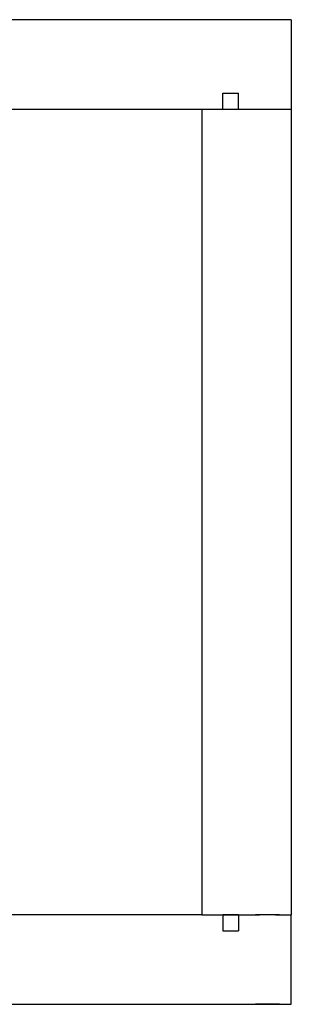
# Model space of a CAD drawing. Extents: x -8967 to 17291, y -2675 to 7446.
# Drawn here: x 1229 to 1320, y -2020 to -1690 of the extents above; entities that cross this region are included whole.
import ezdxf

# ---------------------------------------------------------------- set-up
doc = ezdxf.new("R2010")
doc.units = 0
doc.header["$MEASUREMENT"] = 0
doc.layers.add('DEWARASSY', color=164, linetype='CONTINUOUS')

msp = doc.modelspace()

# ---------------------------------------------------------------- linework, layer by layer
at = {"layer": 'DEWARASSY', "linetype": 'Continuous'}
for points in [[(1319.99985, -1690.48274), (1169.99993, -1690.48274)], [(1319.99985, -1690.48274), (1319.99985, -1720.48274)], [(1296.99985, -1720.48274), (1296.99985, -1715.15274)], [(1296.99985, -1715.15274), (1302.32985, -1715.15274)], [(1302.32985, -1720.48274), (1302.32985, -1715.15274)], [(1169.99993, -1720.48274), (1320.00193, -1720.48274)], [(1290.00692, -1720.48274), (1290.00692, -1990.48274)], [(1320.00193, -1720.48274), (1320.00193, -1990.48274)], [(1290.00692, -1990.48274), (1169.99993, -1990.48274)], [(1290.00692, -1990.48274), (1309.30193, -1990.48274)], [(1302.32985, -1990.48274), (1296.99985, -1990.48274)], [(1296.99985, -1990.48274), (1296.99985, -1995.81274)], [(1302.32985, -1990.48274), (1307.99985, -1990.48274)], [(1302.32985, -1990.48274), (1302.32985, -1995.81274)], [(1315.99985, -1990.48274), (1307.99985, -1990.48274)], [(1316.00193, -1990.48274), (1308.00193, -1990.48274)], [(1316.00193, -1990.48274), (1308.00193, -1990.48274)], [(1314.70193, -1990.48274), (1320.00193, -1990.48274)], [(1315.99985, -1990.48274), (1319.99985, -1990.48274)], [(1319.99985, -2020.48274), (1319.99985, -1990.48274)], [(1296.99985, -1995.81274), (1302.32985, -1995.81274)], [(1169.99993, -2020.48274), (1307.99985, -2020.48274)], [(1315.99985, -2020.48274), (1307.99985, -2020.48274)], [(1315.99985, -2020.48274), (1307.99985, -2020.48274)], [(1315.99985, -2020.48274), (1307.99985, -2020.48274)], [(1307.9999, -2020.48274), (1315.9999, -2020.48274)], [(1315.99985, -2020.48274), (1319.99985, -2020.48274)], [(1319.99985, -2020.1611), (1319.67821, -2020.48274)]]:
    msp.add_lwpolyline(points, dxfattribs=at)

doc.saveas('drawing.dxf')
